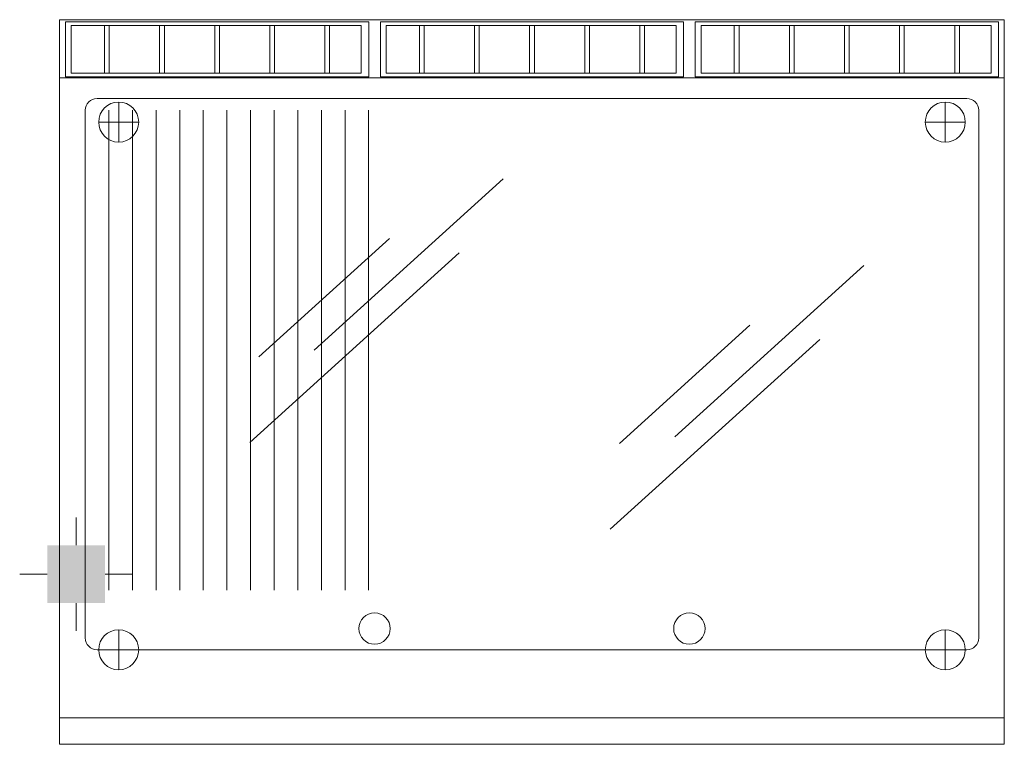
# Model space of a CAD drawing. Units: millimetres. Extents: x -51 to 1200, y -920 to 0.
import ezdxf

# ---------------------------------------------------------------- set-up
doc = ezdxf.new("R2010")
doc.units = ezdxf.units.MM
doc.header["$MEASUREMENT"] = 0
for name, color, linetype, lineweight in [('Livello 1', 7, 'Continuous', 0), ('Livello 14', 7, 'Continuous', 0), ('Livello 17', 7, 'Continuous', 0), ('Livello 29', 7, 'Continuous', 0)]:
    doc.layers.add(name, color=color, linetype=linetype, lineweight=lineweight)

# ---------------------------------------------------------------- blocks, each defined once
blk = doc.blocks.new('*U4')
at = {"layer": 'Livello 1', "color": 7, "linetype": 'Continuous', "lineweight": 0}
for p, q in [((-143, 30.1), (-143, -30.1)), ((-137, 30.1), (-137, -30.1)), ((-73, 30.1), (-73, -30.1)), ((-67, 30.1), (-67, -30.1)), ((-3, 30.1), (-3, -30.1)), ((3, 30.1), (3, -30.1)), ((67, 30.1), (67, -30.1)), ((73, 30.1), (73, -30.1)), ((137, 30.1), (137, -30.1)), ((143, 30.1), (143, -30.1))]:
    blk.add_line(p, q, dxfattribs=at)
for points in [[(-192.6, -35.1), (192.6, -35.1), (192.6, 35.1), (-192.6, 35.1)], [(-185.2, -30.1), (183.2, -30.1), (183.2, 30.1), (-185.2, 30.1)]]:
    blk.add_3dface(points, dxfattribs=at)
at = {"layer": 'Livello 14', "color": 253, "linetype": 'Continuous', "lineweight": 0}
for p, q in [((-143, 30.1), (-143, -30.1)), ((-137, 30.1), (-137, -30.1)), ((-73, 30.1), (-73, -30.1)), ((-67, 30.1), (-67, -30.1)), ((-3, 30.1), (-3, -30.1)), ((3, 30.1), (3, -30.1)), ((67, 30.1), (67, -30.1)), ((73, 30.1), (73, -30.1)), ((137, 30.1), (137, -30.1)), ((143, 30.1), (143, -30.1))]:
    blk.add_line(p, q, dxfattribs=at)
for points in [[(-192.6, -35.1), (192.6, -35.1), (192.6, 35.1), (-192.6, 35.1)], [(-185.2, -30.1), (183.2, -30.1), (183.2, 30.1), (-185.2, 30.1)]]:
    blk.add_3dface(points, dxfattribs=at)
blk = doc.blocks.new('*U5')
at = {"layer": 'Livello 1', "color": 7, "linetype": 'Continuous', "lineweight": 0}
for p, q in [((-143, 30.1), (-143, -30.1)), ((-137, 30.1), (-137, -30.1)), ((-73, 30.1), (-73, -30.1)), ((-67, 30.1), (-67, -30.1)), ((-3, 30.1), (-3, -30.1)), ((3, 30.1), (3, -30.1)), ((67, 30.1), (67, -30.1)), ((73, 30.1), (73, -30.1)), ((137, 30.1), (137, -30.1)), ((143, 30.1), (143, -30.1))]:
    blk.add_line(p, q, dxfattribs=at)
for points in [[(-192.6, -35.1), (192.6, -35.1), (192.6, 35.1), (-192.6, 35.1)], [(-185.2, -30.1), (183.2, -30.1), (183.2, 30.1), (-185.2, 30.1)]]:
    blk.add_3dface(points, dxfattribs=at)
at = {"layer": 'Livello 14', "color": 253, "linetype": 'Continuous', "lineweight": 0}
for p, q in [((-143, 30.1), (-143, -30.1)), ((-137, 30.1), (-137, -30.1)), ((-73, 30.1), (-73, -30.1)), ((-67, 30.1), (-67, -30.1)), ((-3, 30.1), (-3, -30.1)), ((3, 30.1), (3, -30.1)), ((67, 30.1), (67, -30.1)), ((73, 30.1), (73, -30.1)), ((137, 30.1), (137, -30.1)), ((143, 30.1), (143, -30.1))]:
    blk.add_line(p, q, dxfattribs=at)
for points in [[(-192.6, -35.1), (192.6, -35.1), (192.6, 35.1), (-192.6, 35.1)], [(-185.2, -30.1), (183.2, -30.1), (183.2, 30.1), (-185.2, 30.1)]]:
    blk.add_3dface(points, dxfattribs=at)
blk = doc.blocks.new('*U6')
at = {"layer": 'Livello 1', "color": 7, "linetype": 'Continuous', "lineweight": 0}
for p, q in [((-143, 30.1), (-143, -30.1)), ((-137, 30.1), (-137, -30.1)), ((-73, 30.1), (-73, -30.1)), ((-67, 30.1), (-67, -30.1)), ((-3, 30.1), (-3, -30.1)), ((3, 30.1), (3, -30.1)), ((67, 30.1), (67, -30.1)), ((73, 30.1), (73, -30.1)), ((137, 30.1), (137, -30.1)), ((143, 30.1), (143, -30.1))]:
    blk.add_line(p, q, dxfattribs=at)
for points in [[(-192.6, -35.1), (192.6, -35.1), (192.6, 35.1), (-192.6, 35.1)], [(-185.2, -30.1), (183.2, -30.1), (183.2, 30.1), (-185.2, 30.1)]]:
    blk.add_3dface(points, dxfattribs=at)
at = {"layer": 'Livello 14', "color": 253, "linetype": 'Continuous', "lineweight": 0}
for p, q in [((-143, 30.1), (-143, -30.1)), ((-137, 30.1), (-137, -30.1)), ((-73, 30.1), (-73, -30.1)), ((-67, 30.1), (-67, -30.1)), ((-3, 30.1), (-3, -30.1)), ((3, 30.1), (3, -30.1)), ((67, 30.1), (67, -30.1)), ((73, 30.1), (73, -30.1)), ((137, 30.1), (137, -30.1)), ((143, 30.1), (143, -30.1))]:
    blk.add_line(p, q, dxfattribs=at)
for points in [[(-192.6, -35.1), (192.6, -35.1), (192.6, 35.1), (-192.6, 35.1)], [(-185.2, -30.1), (183.2, -30.1), (183.2, 30.1), (-185.2, 30.1)]]:
    blk.add_3dface(points, dxfattribs=at)
blk = doc.blocks.new('ELETTRICO')
at = {"layer": 'Livello 17', "color": 6, "linetype": 'Continuous', "lineweight": 0}
for p, q in [((0, 36.75), (0, 71.75)), ((-71.75, 0), (-36.75, 0)), ((36.75, 0), (71.75, 0)), ((0, -71.75), (0, -36.75))]:
    blk.add_line(p, q, dxfattribs=at)
at = {"layer": 'Livello 17', "color": 6, "linetype": 'Continuous', "lineweight": 13, "extrusion": (0, 0, -1)}
blk.add_solid([(36.75, 36.75), (-36.75, 36.75), (36.75, -36.75), (-36.75, -36.75)], dxfattribs=at)
blk = doc.blocks.new('2D_FT912EMCG')
at = {"layer": 'Livello 1', "color": 7, "linetype": 'Continuous', "lineweight": 0}
for p, q in [((1152.5, -100), (47.5, -100)), ((1152.5, -100), (47.5, -100)), ((32.5, -115), (32.5, -785)), ((32.5, -115), (32.5, -785)), ((62.5, -115), (62.5, -724.5)), ((92.5, -115), (92.5, -724.5)), ((122.5, -115), (122.5, -724.5)), ((152.5, -115), (152.5, -724.5)), ((182.5, -115), (182.5, -724.5)), ((212.5, -115), (212.5, -724.5)), ((242.5, -115), (242.5, -724.5)), ((272.5, -115), (272.5, -724.5)), ((302.5, -115), (302.5, -724.5)), ((332.5, -115), (332.5, -724.5)), ((362.5, -115), (362.5, -724.5)), ((392.5, -115), (392.5, -724.5)), ((1167.5, -785), (1167.5, -115)), ((1167.5, -785), (1167.5, -115)), ((323.5, -419.5), (563.6, -202.1)), ((253.1, -428.1), (418.9, -277.9)), ((241.4, -536.9), (507.5, -296)), ((781.5, -529.5), (1021.6, -312.1)), ((711.1, -538.1), (876.9, -387.9)), ((699.4, -646.9), (965.5, -406)), ((47.5, -800), (1152.5, -800)), ((47.5, -800), (1152.5, -800))]:
    blk.add_line(p, q, dxfattribs=at)
at = {"layer": 'Livello 1', "color": 7, "linetype": 'Continuous', "lineweight": 0, "flags": 128}
for points in [[(1200, -73.8), (0, -73.8)], [(0, -886.3), (1200, -886.3)]]:
    blk.add_lwpolyline(points, dxfattribs=at)
at = {"layer": 'Livello 1', "color": 7, "linetype": 'Continuous', "lineweight": 0}
for centre in [(400, -773), (400, -773), (800, -773), (800, -773)]:
    blk.add_circle(centre, 20, dxfattribs=at)
for centre, start, end in [((47.5, -115), 90, 180), ((47.5, -115), 90, 180), ((1152.5, -115), 0, 90), ((1152.5, -115), 0, 90), ((1152.5, -785), 270, 0), ((1152.5, -785), 270, 0)]:
    blk.add_arc(centre, 15, start, end, dxfattribs=at)
at = {"layer": 'Livello 1', "color": 7, "linetype": 'Continuous', "lineweight": 0, "extrusion": (0, 0, -1)}
blk.add_arc((-47.5, -785), 15, 270, 0, dxfattribs=at)
blk.add_arc((-47.5, -785), 15, 270, 0, dxfattribs=at)
at = {"layer": 'Livello 1', "color": 1, "linetype": 'Continuous', "lineweight": 0}
blk.add_3dface([(0, 0), (0, -920), (1200, -920), (1200, 0)], dxfattribs=at)
at = {"layer": 'Livello 14', "color": 254, "linetype": 'Continuous', "lineweight": 0}
for p, q in [((1152.5, -100), (47.5, -100)), ((1152.5, -100), (47.5, -100)), ((32.5, -115), (32.5, -785)), ((32.5, -115), (32.5, -785)), ((62.5, -115), (62.5, -724.5)), ((92.5, -115), (92.5, -724.5)), ((122.5, -115), (122.5, -724.5)), ((152.5, -115), (152.5, -724.5)), ((182.5, -115), (182.5, -724.5)), ((212.5, -115), (212.5, -724.5)), ((242.5, -115), (242.5, -724.5)), ((272.5, -115), (272.5, -724.5)), ((302.5, -115), (302.5, -724.5)), ((332.5, -115), (332.5, -724.5)), ((362.5, -115), (362.5, -724.5)), ((392.5, -115), (392.5, -724.5)), ((1167.5, -785), (1167.5, -115)), ((1167.5, -785), (1167.5, -115)), ((323.5, -419.5), (563.6, -202.1)), ((253.1, -428.1), (418.9, -277.9)), ((241.4, -536.9), (507.5, -296)), ((781.5, -529.5), (1021.6, -312.1)), ((711.1, -538.1), (876.9, -387.9)), ((699.4, -646.9), (965.5, -406)), ((47.5, -800), (1152.5, -800)), ((47.5, -800), (1152.5, -800))]:
    blk.add_line(p, q, dxfattribs=at)
at = {"layer": 'Livello 14', "color": 254, "lineweight": 0, "flags": 128}
for points in [[(1200, -73.8), (0, -73.8)], [(0, -886.3), (1200, -886.3)]]:
    blk.add_lwpolyline(points, dxfattribs=at)
at = {"layer": 'Livello 14', "color": 254, "linetype": 'Continuous', "lineweight": 0}
for centre in [(400, -773), (400, -773), (800, -773), (800, -773)]:
    blk.add_circle(centre, 20, dxfattribs=at)
for centre, start, end in [((47.5, -115), 90, 180), ((47.5, -115), 90, 180), ((1152.5, -115), 0, 90), ((1152.5, -115), 0, 90), ((1152.5, -785), 270, 0), ((1152.5, -785), 270, 0)]:
    blk.add_arc(centre, 15, start, end, dxfattribs=at)
at = {"layer": 'Livello 14', "color": 254, "linetype": 'Continuous', "lineweight": 0, "extrusion": (0, 0, -1)}
blk.add_arc((-47.5, -785), 15, 270, 0, dxfattribs=at)
blk.add_arc((-47.5, -785), 15, 270, 0, dxfattribs=at)
at = {"layer": 'Livello 14', "color": 254, "linetype": 'Continuous', "lineweight": 0}
blk.add_3dface([(0, 0), (0, -920), (1200, -920), (1200, 0)], dxfattribs=at)
at = {"layer": 'Livello 29', "color": 7, "linetype": 'Continuous', "lineweight": 0}
for p, q in [((75, -104.6), (75, -155.4)), ((1125, -104.6), (1125, -155.4)), ((49.6, -130), (100.4, -130)), ((1150.4, -130), (1099.6, -130)), ((75, -774.6), (75, -825.4)), ((1125, -774.6), (1125, -825.4)), ((49.6, -800), (100.4, -800)), ((1150.4, -800), (1099.6, -800))]:
    blk.add_line(p, q, dxfattribs=at)
for centre in [(75, -130), (1125, -130), (75, -800), (1125, -800)]:
    blk.add_circle(centre, 25.4, dxfattribs=at)
at = {"layer": 'Livello 1', "color": 7, "linetype": 'Continuous', "lineweight": 0}
for name, p in [('*U4', (200, -37.6)), ('*U5', (600, -37.6)), ('*U6', (1000, -37.6))]:
    blk.add_blockref(name, p, dxfattribs=at)
at = {"layer": 'Livello 17', "color": 6, "linetype": 'Continuous', "lineweight": 0}
blk.add_blockref('ELETTRICO', (21, -704), dxfattribs=at)

msp = doc.modelspace()

# ---------------------------------------------------------------- block references
at = {"layer": 'Livello 14', "color": 254, "lineweight": 0}
msp.add_blockref('2D_FT912EMCG', (0, 0), dxfattribs=at)

doc.saveas('drawing.dxf')
